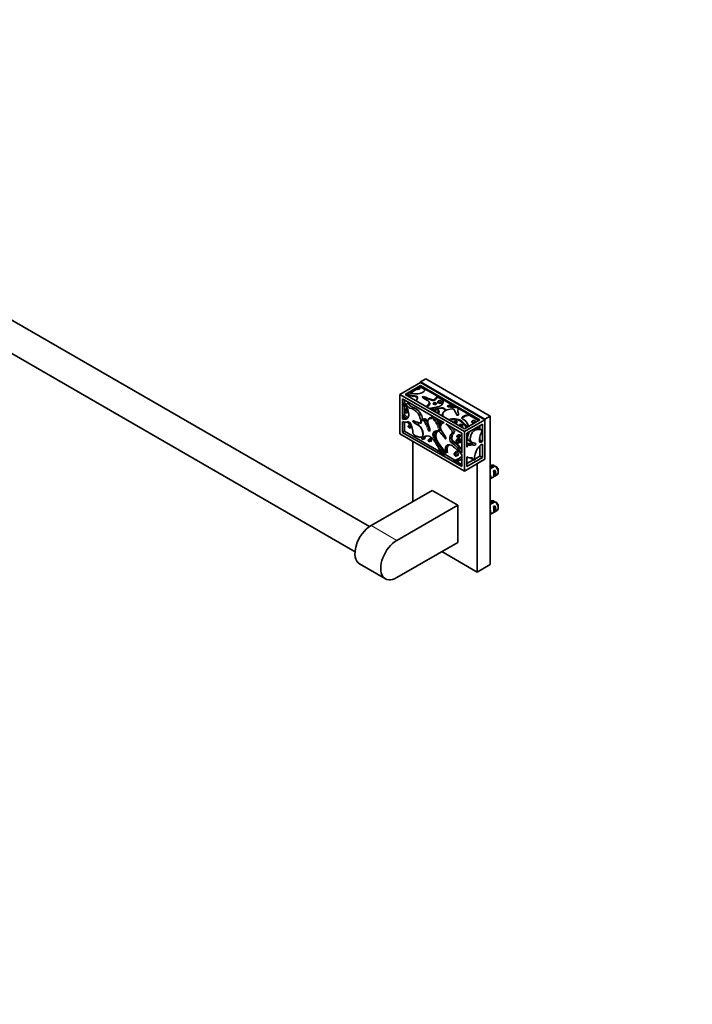
# Model space of a CAD drawing. Units: millimetres. Extents: x 0 to 1478, y 0 to 1758.
# Drawn here: x 369 to 739, y 0 to 541 of the extents above; entities that cross this region are included whole.
import ezdxf
from ezdxf import colors
from ezdxf.entities.mleader import LeaderData, LeaderLine
from ezdxf.math import Vec2, Vec3

# ---------------------------------------------------------------- set-up
doc = ezdxf.new("R2010")
doc.units = ezdxf.units.MM
doc.layers.add('DV5_Défaut', color=7, linetype='Continuous')
doc.layers.add('Défaut', color=7, linetype='Continuous')

# ---------------------------------------------------------------- blocks, each defined once
blk = doc.blocks.new('_DOT')
at = {"color": 0}
blk.add_line((0, 0), (-1, 0), dxfattribs=at)
at = {"color": 0, "const_width": 0.333}
blk.add_lwpolyline([(-0.1665, 0, 1), (0.1665, 0, 1)], format="xyb", close=True, dxfattribs=at)
blk = doc.blocks.new('SE4')
at = {"layer": 'DV5_Défaut', "color": 7, "linetype": 'Continuous', "lineweight": 35}
for p, q in [((561.68, 262.54), (253.3, 440.58)), ((245.3, 426.73), (553.68, 248.69)), ((578.39, 335.11), (589.7, 341.64)), ((592.53, 343.68), (589.7, 342.05)), ((589.7, 342.05), (589.7, 341.64)), ((625.06, 321.63), (589.7, 342.05)), ((589.7, 341.64), (625.06, 321.22)), ((627.89, 323.27), (592.53, 343.68)), ((581.22, 335.11), (589.7, 340)), ((583.62, 336), (582.47, 335.34)), ((584.03, 335.91), (587.34, 337.82)), ((589.38, 339.16), (587.62, 338.15)), ((589.7, 340), (622.23, 321.22)), ((589.7, 339.2), (589.7, 340)), ((589.79, 339.13), (589.7, 339.2)), ((592.19, 337.75), (589.79, 339.13)), ((592.52, 337.89), (598.7, 334.32)), ((578.39, 313.47), (578.39, 335.11)), ((578.39, 335.11), (613.74, 314.69)), ((579.8, 321.55), (579.8, 332.66)), ((579.8, 332.66), (602.62, 319.48)), ((580.58, 330.2), (580.16, 329.96)), ((580.86, 332.04), (580.86, 330.7)), ((613.74, 316.33), (581.22, 335.11)), ((582.43, 330.14), (581.37, 329.52)), ((581.92, 334.7), (582.18, 334.84)), ((601.37, 332.45), (599.04, 333.8)), ((607.16, 329.27), (601.97, 332.27)), ((579.87, 329.18), (579.87, 329.42)), ((580.59, 328.85), (581.01, 329.1)), ((580.86, 329.01), (580.86, 326.14)), ((580.86, 325.97), (580.86, 324.04)), ((581.58, 326.87), (581.16, 326.62)), ((582.07, 325.05), (582.49, 325.3)), ((608.99, 328.05), (607.48, 328.92)), ((610.52, 327.33), (609.54, 327.9)), ((610.14, 326.43), (610.14, 326.27)), ((616.35, 324.13), (610.61, 327.44)), ((580.18, 321.77), (579.8, 321.55)), ((579.8, 314.28), (579.8, 320.22)), ((579.87, 322), (579.87, 323.13)), ((580.45, 321.56), (579.87, 322)), ((580.86, 324.04), (580.16, 323.63)), ((581.43, 321.6), (580.45, 321.56)), ((580.86, 319.95), (580.86, 319.29)), ((581.99, 321.82), (582.48, 322.1)), ((583.21, 319.99), (584.52, 318.4)), ((589.84, 319.34), (589.91, 319.38)), ((590.83, 321.33), (590.12, 320.93)), ((595.29, 322.5), (594.59, 322.09)), ((599.83, 320.22), (599.41, 319.97)), ((599.92, 319.08), (600.35, 319.32)), ((602.23, 319.71), (601.68, 319.39)), ((625.06, 321.22), (613.74, 314.69)), ((622.23, 321.22), (613.74, 316.33)), ((621.52, 320.82), (616.69, 323.6)), ((627.89, 323.27), (625.06, 321.63)), ((625.06, 299.59), (625.06, 321.63)), ((625.06, 299.59), (625.06, 321.22)), ((627.89, 241.62), (627.89, 323.27)), ((580.86, 314.9), (579.8, 314.28)), ((612.33, 295.51), (579.8, 314.28)), ((580.86, 318.03), (580.86, 314.9)), ((600.61, 303.5), (580.86, 314.9)), ((583.65, 318.4), (583.22, 318.16)), ((584, 316.8), (584.43, 317.04)), ((599.32, 315.33), (599.25, 315.29)), ((600.11, 315.23), (600.82, 315.64)), ((603.63, 318.9), (612.33, 313.88)), ((612.33, 313.88), (612.33, 302.87)), ((613.74, 314.69), (613.74, 293.06)), ((615.16, 313.88), (623.64, 318.78)), ((615.16, 313.88), (615.16, 306.16)), ((623.12, 315.66), (621.71, 316.48)), ((622.23, 316.17), (622.23, 317.96)), ((623.64, 309.23), (623.64, 318.78)), ((578.39, 313.47), (613.74, 293.06)), ((585.46, 309.39), (585.46, 276.32)), ((590.46, 311.75), (590.53, 311.79)), ((590.81, 310.38), (591.51, 310.78)), ((594.61, 310.66), (594.19, 310.41)), ((594.82, 309.32), (595.25, 309.56)), ((609.99, 310.55), (609.56, 310.31)), ((610.48, 312.87), (609.78, 312.47)), ((610.62, 308.48), (611.04, 308.73)), ((616.18, 309.82), (617.59, 309)), ((622.23, 310.05), (622.23, 311.78)), ((622.23, 310.05), (623.64, 309.23)), ((603.23, 302.87), (604, 303.32)), ((608.9, 303.24), (608.47, 303)), ((622.23, 301.22), (622.23, 306.88)), ((623.64, 300.4), (623.64, 307.79)), ((601.51, 301.83), (601.21, 302.01)), ((602.1, 301.82), (602.53, 302.06)), ((608.49, 298.95), (603.12, 302.05)), ((608.49, 298.95), (607.5, 298.38)), ((607.95, 298.11), (607.5, 298.38)), ((609.42, 301.36), (609.84, 301.6)), ((612.33, 296.73), (609.47, 298.38)), ((611.86, 299.31), (612.33, 299.59)), ((612.33, 301.93), (612.33, 295.51)), ((613.74, 293.06), (625.06, 299.59)), ((615.16, 300.88), (615.16, 295.51)), ((615.16, 300.84), (615.49, 300.64)), ((615.16, 295.51), (623.64, 300.4)), ((615.16, 297.14), (618.79, 299.24)), ((617.52, 299.97), (618.94, 299.15)), ((619.45, 299.61), (622.23, 301.22)), ((625.06, 299.59), (620.82, 297.14)), ((622.23, 301.22), (623.64, 300.4)), ((620.82, 237.53), (620.82, 297.14)), ((627.89, 295.06), (629.87, 296.21)), ((628.72, 296.18), (627.89, 295.7)), ((630.57, 295.8), (627.89, 294.25)), ((629.83, 293.14), (630.54, 293.55)), ((630.54, 293.55), (630.54, 290.31)), ((632.34, 292.36), (632.34, 293.34)), ((627.89, 288.78), (631.72, 290.99)), ((629.83, 289.9), (630.54, 290.31)), ((596.07, 282.44), (562.48, 263.05)), ((610.21, 274.28), (596.07, 282.44)), ((627.89, 275.47), (629.87, 276.61)), ((628.72, 276.59), (627.89, 276.11)), ((630.57, 276.2), (627.89, 274.65)), ((610.21, 274.28), (576.62, 254.88)), ((610.21, 253.86), (610.21, 274.28)), ((627.89, 269.18), (631.72, 271.39)), ((629.83, 273.55), (630.54, 273.96)), ((629.83, 270.31), (630.54, 270.72)), ((630.54, 273.96), (630.54, 270.72)), ((632.34, 272.77), (632.34, 273.75)), ((576.62, 234.47), (610.21, 253.86)), ((601.37, 248.76), (620.82, 237.53)), ((556.23, 242.02), (570.37, 233.85)), ((627.89, 241.62), (620.82, 237.53))]:
    blk.add_line(p, q, dxfattribs=at)
at = {"layer": 'DV5_Défaut', "color": 7, "linetype": 'Continuous', "lineweight": 18}
blk.add_line((576.62, 254.88), (562.48, 263.05), dxfattribs=at)
at = {"layer": 'DV5_Défaut', "color": 7, "linetype": 'Continuous', "lineweight": 35}
for centre, radius, start, end in [((586.96, 338.44), 0.728, 301.8854, 336.3639), ((587.97, 339.58), 1.47, 256.6022, 343.3978), ((580.23, 330.73), 0.636, 303.6596, 357.1106), ((581.84, 335.37), 0.631, 302.8057, 356.588), ((598.35, 333.73), 0.688, 6.073, 59.7286), ((601.38, 331.4), 1.05, 56.1598, 90.34), ((580.51, 329.42), 0.64, 123.908, 180.2968), ((580.34, 329.3), 0.514, 217.5636, 298.2836), ((606.74, 328.55), 0.834, 26.1345, 59.2644), ((580.5, 323.1), 0.63, 123.3708, 177.1921), ((585.47, 318.66), 4.65, 172.2407, 187.7593), ((563.31, 304.43), 26.32, 42.5489, 48.1581), ((581.04, 323.44), 1.88, 281.8277, 300.2686), ((561.04, 297.67), 30.79, 38.5896, 46.5693), ((592.3, 318.58), 3.72, 163.0175, 185.1185), ((608.37, 331.11), 7.37, 279.2193, 287.0328), ((608.9, 319.37), 1.11, 53.8936, 54.3162), ((617.04, 324.21), 0.695, 186.379, 239.7859), ((595.73, 310.55), 1.11, 173.887, 174.2997), ((609.94, 312.08), 0.409, 111.8149, 139.3212), ((604.54, 304.01), 9.46, 34.5465, 57.2125), ((601.82, 302.41), 0.654, 241.7978, 295.4768), ((602.81, 301.47), 0.653, 61.8377, 115.4863), ((607.4, 306.88), 8.79, 273.5924, 304.1596), ((607.99, 259.1), 43.07, 58.4059, 59.4799), ((608.7, 258.69), 43.07, 58.1606, 59.48), ((607.99, 239.5), 43.07, 58.4059, 59.4799), ((608.7, 239.1), 43.07, 58.1606, 59.48)]:
    blk.add_arc(centre, radius, start, end, dxfattribs=at)
at = {"layer": 'DV5_Défaut', "color": 7, "linetype": 'Continuous', "lineweight": 18}
for centre, radius, start, end in [((570.73, 312.3), 14.18, 41.0065, 49.8253), ((570, 311.51), 15.81, 40.6828, 50.0243), ((604.03, 303.65), 10.17, 35.243, 55.2559), ((556.91, 287.97), 48.3, 16.9511, 19.1661), ((608.35, 307.88), 9.57, 276.7069, 294.6037)]:
    blk.add_arc(centre, radius, start, end, dxfattribs=at)
for centre, major_axis, start_param, end_param in [((580.7, 329.64), (-0.313, 0.542), 3.146765, 5.774), ((580.98, 329.8), (-0.513, 0.888), 4.276952, 5.664898), ((597.46, 330), (-1.03, 0), 5.276581, 6.283185), ((597.46, 330), (-1.03, 0), 0, 4.148197), ((600.14, 330.88), (-1.31, 0), 5.330009, 6.283185), ((600.14, 330.88), (-1.31, 0), 0, 4.094769), ((579.99, 329.23), (-0.113, 0.195), 1.498099, 6.355883), ((580.28, 329.39), (-0.313, 0.542), 3.135275, 5.774), ((580.98, 329.8), (-0.513, 0.888), 2.226759, 3.364373), ((581.61, 325.84), (0.454, -0.786), 0.001116, 3.14394), ((582.32, 326.25), (0.65, -1.13), 2.099809, 3.945223), ((582.04, 326.08), (-0.454, 0.786), 3.144841, 6.283185), ((582.04, 326.08), (-0.454, 0.786), 0, 0.007652), ((582.32, 326.25), (0.65, -1.13), 5.497787, 6.283185), ((582.32, 326.25), (0.65, -1.13), 0, 0.17434), ((598.65, 325.67), (-1.47, 0), 5.349981, 6.054797), ((598.65, 325.67), (-1.47, 0), 1.799185, 4.074797), ((579.98, 319.17), (0.73, -1.27), 0.233443, 1.337353), ((599.67, 319.52), (0.258, -0.447), 0.002325, 3.138217), ((600.37, 319.93), (0.458, -0.793), 0, 4.114015), ((600.09, 319.77), (-0.258, 0.447), 3.136588, 6.283185), ((600.09, 319.77), (-0.258, 0.447), 0, 0.004007), ((600.37, 319.93), (0.458, -0.793), 5.310763, 6.283185), ((608.92, 319.96), (-1.03, 0), 5.278729, 6.283185), ((608.92, 319.96), (-1.03, 0), 0, 4.146048), ((583.61, 317.48), (0.392, -0.679), 0, 3.147278), ((584.32, 317.89), (0.59, -1.02), 3.571696, 3.988867), ((584.04, 317.72), (-0.392, 0.679), 6.015101, 6.283185), ((584.04, 317.72), (-0.392, 0.679), 0, 0.001026), ((583.61, 317.48), (0.392, -0.679), 6.276022, 6.283185), ((584.32, 317.89), (0.59, -1.02), 5.435911, 6.283185), ((584.04, 317.72), (-0.392, 0.679), 3.139954, 4.073966), ((584.32, 317.89), (0.59, -1.02), 0, 0.22143), ((611.87, 318.01), (-1.18, 0), 5.310149, 6.17446), ((611.87, 318.01), (-1.18, 0), 1.679522, 4.114629), ((594.51, 309.86), (0.317, -0.549), 0, 3.145572), ((595.21, 310.27), (0.517, -0.896), 0, 4.052313), ((594.93, 310.11), (-0.317, 0.549), 3.137321, 6.283185), ((594.93, 310.11), (-0.317, 0.549), 0, 0.003507), ((594.51, 309.86), (0.317, -0.549), 6.277786, 6.283185), ((595.21, 310.27), (0.517, -0.896), 5.372465, 6.283185), ((610.09, 309.4), (0.528, -0.914), 0, 3.142517), ((610.8, 309.8), (0.73, -1.26), 0, 3.90097), ((610.51, 309.64), (-0.528, 0.914), 3.144343, 6.283071), ((610.09, 309.4), (0.528, -0.914), 6.282005, 6.283185), ((610.8, 309.8), (0.73, -1.26), 5.523808, 6.283185), ((608.95, 302.18), (0.473, -0.82), 0.002208, 3.14362), ((609.65, 302.59), (0.67, -1.17), 0, 3.932759), ((609.37, 302.42), (-0.473, 0.82), 0, 0.007743), ((609.37, 302.42), (-0.473, 0.82), 3.138414, 6.283185), ((609.65, 302.59), (0.67, -1.17), 5.497787, 6.283185)]:
    blk.add_ellipse(centre, major_axis=major_axis, ratio=0.57735, start_param=start_param, end_param=end_param, dxfattribs=at)
at = {"layer": 'DV5_Défaut', "color": 7, "linetype": 'Continuous', "lineweight": 35}
for centre, major_axis in [((597.46, 330.33), (-0.625, 0)), ((600.14, 331.21), (-0.908, 0)), ((598.65, 326), (-1.07, 0)), ((608.92, 320.28), (-0.634, 0)), ((611.87, 318.34), (-0.784, 0))]:
    blk.add_ellipse(centre, major_axis=major_axis, ratio=0.57735, dxfattribs=at)
at = {"layer": 'DV5_Défaut', "color": 7, "linetype": 'Continuous', "lineweight": 18}
for centre, major_axis in [((581.33, 325.67), (-0.254, 0.44)), ((599.38, 319.36), (-0.058, 0.1)), ((618.9, 320.37), (0.656, 0)), ((583.33, 317.31), (-0.192, 0.332)), ((594.22, 309.7), (-0.117, 0.203)), ((609.81, 309.23), (-0.328, 0.568)), ((608.66, 302.02), (-0.273, 0.474))]:
    blk.add_ellipse(centre, major_axis=major_axis, ratio=0.57735, dxfattribs=at)
at = {"layer": 'DV5_Défaut', "color": 7, "linetype": 'Continuous', "lineweight": 35}
for centre, major_axis, ratio, start_param, end_param in [((618.9, 320.05), (-1.06, 0), 0.57735, 0.000925, 1.835411), ((618.9, 320.05), (-1.06, 0), 0.57735, 2.876978, 3.140413), ((630.22, 293.59), (1.5, -2.6), 0.57735, 2.523643, 3.141593), ((629.45, 293.14), (0.34, -3.26), 0.115702, 0.114236, 1.559705), ((628.95, 292.85), (1.5, -2.6), 0.57735, 0.062664, 1.508132), ((630.22, 293.59), (-1.5, 2.6), 0.57735, 3.141593, 5.330339), ((631.07, 294.08), (-0.9, 1.56), 0.57735, 3.926991, 5.216307), ((626.12, 291.22), (1.5, -2.6), 0.57735, 0.199713, 1.371084), ((630.22, 273.99), (1.5, -2.6), 0.57735, 2.523643, 3.141593), ((630.22, 273.99), (-1.5, 2.6), 0.57735, 3.141593, 5.330339), ((626.12, 271.62), (1.5, -2.6), 0.57735, 0.199713, 1.371084), ((629.45, 273.55), (0.34, -3.26), 0.115702, 0.114236, 1.559705), ((628.95, 273.26), (1.5, -2.6), 0.57735, 0.062664, 1.508132), ((631.07, 274.48), (-0.9, 1.56), 0.57735, 3.926991, 5.216307), ((562.48, 252.84), (6.25, 10.83), 0.57735, 0.785398, 3.141593), ((576.62, 244.68), (6.25, 10.83), 0.57735, 0.785398, 3.926991)]:
    blk.add_ellipse(centre, major_axis=major_axis, ratio=ratio, start_param=start_param, end_param=end_param, dxfattribs=at)
for points, knots in [([(583.62, 336), (583.95, 335.93), (585.48, 335.6), (587.7, 335.28), (590.86, 336.02), (592.1, 337.07), (592.52, 337.89)], [0, 0, 0, 0, 0.094149, 0.429108, 0.589598, 1, 1, 1, 1]), ([(589.38, 339.16), (589.42, 339.14), (589.48, 339.14), (589.59, 339.16), (589.64, 339.18), (589.7, 339.2)], [0, 0, 0, 0, 0.5, 0.5, 1, 1, 1, 1]), ([(582.43, 330.13), (582.5, 330.18), (583.11, 329.96), (584.2, 328.31), (586.68, 328.05), (590.06, 325.18), (590.68, 322.22), (590.83, 321.33)], [0, 0, 0, 0, 0.052981, 0.129604, 0.395163, 0.807511, 1, 1, 1, 1]), ([(587.15, 331.69), (587.54, 332.08), (587.99, 332.87), (588.24, 334.44), (584.71, 334.53), (583.14, 335.07), (582.47, 335.34)], [0, 0, 0, 0, 0.2287548, 0.4212903, 0.7532047, 1, 1, 1, 1]), ([(599.04, 333.8), (598.76, 333.15), (597.86, 332.39), (596.81, 331.49), (595.12, 332.29), (593.21, 332.75), (591.71, 333.68), (590.99, 333.48), (590.96, 333.34), (590.97, 333.3)], [0, 0, 0, 0, 0.297786, 0.345893, 0.4938, 0.788275, 0.909135, 0.975629, 1, 1, 1, 1]), ([(594.71, 330.16), (594.71, 330.27), (594.7, 330.47), (594.58, 330.79), (594.38, 331.12), (594.08, 331.42), (593.7, 331.7), (593.19, 332), (592.58, 332.32), (591.97, 332.65), (591.49, 332.91), (591.18, 333.12), (591.04, 333.25), (590.99, 333.33), (590.97, 333.35), (590.97, 333.36), (590.97, 333.36), (590.97, 333.36), (590.97, 333.36), (590.97, 333.36), (590.97, 333.36)], [0, 0, 0, 0, 0.0593379, 0.133267, 0.2109022, 0.293909, 0.3793935, 0.474976, 0.6169806, 0.7491335, 0.850071, 0.9162996, 0.9738517, 0.9904668, 0.9995347, 0.9999386, 0.999993, 0.9999981, 0.9999996, 1, 1, 1, 1]), ([(596.83, 330.33), (596.83, 330.32), (596.83, 330.32), (596.83, 330.32), (596.83, 330.32)], [0, 0, 0, 0, 0.993446, 1, 1, 1, 1]), ([(598.09, 330.32), (598.09, 330.32), (598.09, 330.32), (598.09, 330.32), (598.09, 330.33)], [0, 0, 0, 0, 0.269839, 1, 1, 1, 1]), ([(601.17, 329.31), (601.34, 329.47), (602.17, 330.47), (602, 331.63), (601.37, 332.45)], [0, 0, 0, 0, 0.171437, 1, 1, 1, 1]), ([(579.8, 321.55), (580.04, 321.53), (581.09, 321.48), (582.47, 321.64), (583.64, 324.18), (582.7, 327.42), (581.17, 329.66), (582.03, 329.38), (583.14, 327.7), (585.61, 327.44), (589.23, 324.37), (589.76, 320.8), (590.02, 319.08), (588.48, 319.79), (587.14, 319.92), (585.58, 320.89), (585.31, 320.18), (587.12, 318.79), (590.17, 317.97), (591.45, 312.84), (590.35, 311.45), (588.81, 311.67), (587.24, 312.26), (585.36, 313.11), (585.55, 315.6), (584.87, 317.77), (583.47, 320.54), (581.62, 319.66), (580.37, 320.02), (579.8, 320.22)], [0, 0, 0, 0, 0.015034, 0.068521, 0.094149, 0.195732, 0.204711, 0.216821, 0.232419, 0.286479, 0.370421, 0.422005, 0.429819, 0.453843, 0.501674, 0.521305, 0.532106, 0.550109, 0.616457, 0.692633, 0.717252, 0.754778, 0.778939, 0.819036, 0.8446, 0.891418, 0.918525, 0.965254, 1, 1, 1, 1]), ([(579.87, 329.18), (579.87, 329.13), (579.88, 329.09), (579.9, 329.02), (579.91, 329), (579.93, 328.98)], [0, 0, 0, 0, 0.5622741, 0.5622741, 1, 1, 1, 1]), ([(581.16, 326.62), (581.1, 326.58), (580.99, 326.5), (580.88, 326.31), (580.84, 326.08), (580.87, 325.82), (580.96, 325.55), (581.14, 325.29), (581.35, 325.1), (581.6, 324.98), (581.83, 324.97), (582, 325), (582.06, 325.05), (582.06, 325.05)], [0, 0, 0, 0, 0.08051, 0.169099, 0.260165, 0.360296, 0.470726, 0.584424, 0.703298, 0.807133, 0.901912, 0.993574, 1, 1, 1, 1]), ([(581.02, 329.1), (581.02, 329.1), (581.02, 329.1), (581.03, 329.1), (581.03, 329.1)], [0, 0, 0, 0, 0.503853, 1, 1, 1, 1]), ([(601.18, 329.33), (601.1, 329.26), (600.93, 329.1), (600.54, 328.84), (600.03, 328.59), (599.45, 328.37), (598.77, 328.15), (597.96, 327.96), (597.02, 327.78), (595.87, 327.6), (594.99, 327.48), (594.52, 327.43), (594.51, 327.43)], [0, 0, 0, 0, 0.0575355, 0.1457707, 0.2316518, 0.3194793, 0.4212309, 0.5327149, 0.6589248, 0.8072257, 0.9945985, 1, 1, 1, 1]), ([(603.66, 326.28), (603.52, 326.52), (603.08, 327.11), (601.79, 328.26), (598.65, 326.96), (596.63, 326.91), (595.51, 326.87), (595.48, 326.87)], [0, 0, 0, 0, 0.1317212, 0.3279106, 0.6661237, 0.9926841, 1, 1, 1, 1]), ([(602.06, 323.07), (601.59, 324.22), (602.06, 326.35), (605.93, 327.03), (607.8, 327.36), (608.26, 326.13), (609.18, 325.15), (609.36, 324.18), (609.48, 324.02)], [0, 0, 0, 0, 0.364362, 0.5907, 0.624987, 0.730401, 0.940275, 1, 1, 1, 1]), ([(607.48, 328.92), (607.12, 328.9), (606.26, 328.88), (604.99, 328.99), (604.66, 328.61), (604.72, 328.51), (604.73, 328.49)], [0, 0, 0, 0, 0.323692, 0.740909, 0.970451, 1, 1, 1, 1]), ([(609.2, 328.03), (608.99, 328.05), (608.58, 328.1), (607.73, 328.15), (606.78, 328.18), (605.92, 328.25), (605.34, 328.31), (605.04, 328.37), (604.86, 328.43), (604.77, 328.47), (604.73, 328.49), (604.73, 328.5), (604.73, 328.5)], [0, 0, 0, 0, 0.1254353, 0.2896843, 0.5272293, 0.7363883, 0.8400796, 0.8999525, 0.9442215, 0.9692349, 0.9868599, 1, 1, 1, 1]), ([(609.2, 328.03), (609.23, 328.03), (609.26, 328.02), (609.37, 327.99), (609.45, 327.95), (609.54, 327.9)], [0, 0, 0, 0, 0.245834, 0.245834, 1, 1, 1, 1]), ([(609.48, 324.02), (609.53, 323.95), (609.72, 323.77), (610.5, 323.66), (610.64, 325.16), (609.73, 326.52), (610.53, 327.37), (610.61, 327.44)], [0, 0, 0, 0, 0.055726, 0.155713, 0.322383, 0.936601, 1, 1, 1, 1]), ([(610.14, 326.27), (610.14, 325.65), (610.5, 324.91), (610.53, 324.15), (610.53, 324.1)], [0, 0, 0, 0, 0.942178, 1, 1, 1, 1]), ([(589.9, 320.36), (589.9, 320.41), (589.89, 320.46), (589.9, 320.57), (589.92, 320.62), (589.97, 320.78), (590.04, 320.88), (590.12, 320.93)], [0, 0, 0, 0, 0.25, 0.25, 0.5, 0.5, 1, 1, 1, 1]), ([(589.91, 319.38), (589.96, 319.4), (590.03, 319.52), (589.97, 319.91), (589.93, 320.22), (589.9, 320.36)], [0, 0, 0, 0, 0.2637777, 0.6708745, 1, 1, 1, 1]), ([(590.83, 321.33), (591.22, 321.5), (591.79, 321.61), (592.62, 321.79), (593.11, 320.48), (593.59, 319.52), (593.8, 319.08)], [0, 0, 0, 0, 0.3544385, 0.4508391, 0.7472249, 1, 1, 1, 1]), ([(594.58, 322.08), (594.5, 322.04), (594.34, 321.95), (594.08, 321.71), (593.84, 321.37), (593.67, 321), (593.59, 320.58), (593.59, 320.15), (593.66, 319.67), (593.79, 319.1), (594, 318.42), (594.26, 317.64), (594.51, 316.89), (594.69, 316.27), (594.79, 315.85), (594.83, 315.59), (594.83, 315.45), (594.82, 315.4), (594.81, 315.39), (594.81, 315.39)], [0, 0, 0, 0, 0.040437, 0.109755, 0.175352, 0.245394, 0.301384, 0.357626, 0.420206, 0.490786, 0.573029, 0.681685, 0.787331, 0.861164, 0.921475, 0.949589, 0.966728, 0.982248, 1, 1, 1, 1]), ([(595.3, 322.5), (595.81, 322.8), (596.9, 322.88), (598.31, 321.82), (599.04, 320.61), (599.39, 319.94)], [0, 0, 0, 0, 0.4221757, 0.6810585, 1, 1, 1, 1]), ([(612.33, 301.93), (611.13, 303.37), (608.99, 305.54), (606.25, 307.55), (603.59, 307.42), (602.86, 305.06), (603.32, 302.63), (602.53, 303.54), (602.22, 305.33), (599.66, 307.68), (597.38, 312.38), (598.73, 314.52), (599.37, 315.57), (600.67, 313.85), (602.07, 312.57), (603.25, 310.71), (603.93, 310.8), (602.7, 313.09), (599.82, 316.22), (601.12, 319.6), (602.38, 319.55), (602.62, 319.48)], [0, 0, 0, 0, 0.106341, 0.17525, 0.208267, 0.339139, 0.350708, 0.36631, 0.386405, 0.456053, 0.564198, 0.630654, 0.640721, 0.671673, 0.733295, 0.758586, 0.772501, 0.795696, 0.881173, 0.979313, 1, 1, 1, 1]), ([(599.41, 319.97), (599.41, 319.97), (599.35, 319.95), (599.27, 319.86), (599.2, 319.73), (599.18, 319.59), (599.19, 319.44), (599.26, 319.27), (599.38, 319.13), (599.54, 319.04), (599.7, 319.01), (599.84, 319.03), (599.9, 319.07), (599.92, 319.08)], [0, 0, 0, 0, 0.008412, 0.115063, 0.208649, 0.298247, 0.393096, 0.503563, 0.637244, 0.746786, 0.849773, 0.952831, 1, 1, 1, 1]), ([(599.86, 320.24), (599.86, 320.24), (599.86, 320.24), (599.84, 320.23), (599.83, 320.22)], [0, 0, 0, 0, 0.160664, 1, 1, 1, 1]), ([(600.35, 319.32), (600.37, 319.33), (600.38, 319.33), (600.38, 319.33), (600.38, 319.33)], [0, 0, 0, 0, 0.9166012, 1, 1, 1, 1]), ([(615.22, 317.17), (614.68, 318.11), (613.39, 319.68), (611.16, 321.37), (608.12, 321.89), (606.26, 321.64), (605.16, 321.29)], [0, 0, 0, 0, 0.352308, 0.610068, 0.73357, 1, 1, 1, 1]), ([(616.35, 324.13), (615.24, 323.99), (613.77, 323.49), (611.65, 322.22), (614.55, 320.75), (615.25, 319.27), (615.86, 318.16), (616.06, 317.7), (616.08, 317.67)], [0, 0, 0, 0, 0.226403, 0.364919, 0.60371, 0.834273, 0.986957, 1, 1, 1, 1]), ([(618.23, 320.66), (618.18, 320.63), (618.06, 320.55), (617.92, 320.37), (617.84, 320.18), (617.85, 320.08), (617.85, 320.05)], [0, 0, 0, 0, 0.234836, 0.566562, 0.882002, 1, 1, 1, 1]), ([(619.94, 320.05), (619.95, 320.06), (619.96, 320.16), (619.89, 320.34), (619.75, 320.53), (619.54, 320.68), (619.28, 320.79), (618.96, 320.84), (618.63, 320.82), (618.38, 320.74), (618.26, 320.68), (618.23, 320.66)], [0, 0, 0, 0, 0.02358, 0.145244, 0.260781, 0.38218, 0.516442, 0.659051, 0.803348, 0.951884, 1, 1, 1, 1]), ([(583.22, 318.16), (583.16, 318.11), (583.06, 318.03), (582.96, 317.84), (582.93, 317.64), (582.96, 317.42), (583.04, 317.21), (583.18, 317.01), (583.33, 316.87), (583.48, 316.78), (583.64, 316.73), (583.83, 316.72), (583.94, 316.77), (584, 316.8)], [0, 0, 0, 0, 0.104426, 0.185684, 0.287197, 0.377793, 0.47855, 0.579715, 0.683399, 0.744691, 0.817463, 0.90268, 1, 1, 1, 1]), ([(590.53, 311.79), (590.77, 311.93), (591.5, 312.98), (590.56, 316.71), (589, 317.98), (588.6, 318.24)], [0, 0, 0, 0, 0.177203, 0.803453, 1, 1, 1, 1]), ([(597.94, 314.75), (597.95, 314.76), (598.08, 314.86), (598.35, 314.95), (598.68, 315.01), (598.91, 315.01), (599.02, 315)], [0, 0, 0, 0, 0.049186, 0.460281, 0.755466, 1, 1, 1, 1]), ([(599.53, 315.31), (599.46, 315.35), (599.39, 315.37), (599.32, 315.33), (599.32, 315.33)], [0, 0, 0, 0, 0.888243, 1, 1, 1, 1]), ([(600.11, 315.23), (600.03, 315.19), (599.93, 315.18), (599.77, 315.21), (599.71, 315.23), (599.62, 315.27), (599.57, 315.29), (599.53, 315.31)], [0, 0, 0, 0, 0.5, 0.5, 0.75, 0.75, 1, 1, 1, 1]), ([(599.83, 319.04), (599.99, 318.68), (600.27, 318.01), (600.58, 317.23), (600.69, 316.9)], [0, 0, 0, 0, 0.543035, 1, 1, 1, 1]), ([(603.63, 318.9), (604.05, 318.57), (604.89, 317.73), (606.12, 316.24), (607.7, 314.15), (606.15, 313.15), (605.72, 311.53), (605.75, 308.97), (608.48, 307.6), (610.11, 305.58), (611.53, 303.91), (612.15, 303.1), (612.33, 302.87)], [0, 0, 0, 0, 0.076833, 0.151835, 0.276311, 0.355668, 0.501009, 0.585157, 0.73022, 0.870286, 0.96304, 1, 1, 1, 1]), ([(615.16, 306.16), (615.21, 306.31), (615.32, 306.62), (615.62, 307.44), (616.92, 307.22), (618.31, 307.55), (619.5, 307.06), (620.17, 307.93), (618.94, 308.79), (616.06, 308.6), (617.44, 313.75), (619.4, 315.66), (620.95, 315.97), (622.36, 315.9), (623.94, 315.63), (622.39, 312.85), (621.96, 310.72), (621.99, 308.53), (623.05, 308.96), (623.64, 309.23)], [0, 0, 0, 0, 0.011666, 0.026302, 0.071301, 0.160891, 0.197661, 0.217891, 0.251613, 0.375885, 0.518566, 0.564679, 0.634968, 0.680221, 0.755326, 0.803207, 0.890901, 0.941673, 1, 1, 1, 1]), ([(616.45, 314.63), (615.68, 313.25), (615.12, 310.75), (615.94, 309.96), (616.18, 309.82)], [0, 0, 0, 0, 0.767506, 1, 1, 1, 1]), ([(621.71, 316.48), (621.46, 316.62), (620.86, 316.7), (620.33, 316.74), (620.12, 316.74)], [0, 0, 0, 0, 0.603804, 1, 1, 1, 1]), ([(601.21, 302.01), (600.37, 304.29), (598.65, 307.72), (596.05, 311.36), (593.04, 313.08), (591.25, 312.04), (590.79, 310.15), (590.35, 311.11), (590.37, 311.54), (590.39, 311.73)], [0, 0, 0, 0, 0.336662, 0.504061, 0.584268, 0.902192, 0.930294, 0.968196, 1, 1, 1, 1]), ([(591.51, 310.79), (591.52, 310.79), (591.53, 310.8), (591.54, 310.81), (591.55, 310.82), (591.55, 310.82)], [0, 0, 0, 0, 0.698586, 0.698586, 1, 1, 1, 1]), ([(591.54, 310.83), (591.56, 310.84), (591.6, 310.86), (591.64, 310.86), (591.65, 310.86), (591.65, 310.86)], [0, 0, 0, 0, 0.384595, 0.838837, 1, 1, 1, 1]), ([(594.19, 310.41), (594.13, 310.37), (594.05, 310.31), (593.96, 310.14), (593.93, 309.97), (593.96, 309.8), (594.02, 309.63), (594.12, 309.47), (594.25, 309.36), (594.37, 309.29), (594.51, 309.25), (594.67, 309.25), (594.76, 309.29), (594.82, 309.32)], [0, 0, 0, 0, 0.107032, 0.190727, 0.294474, 0.382268, 0.479709, 0.576783, 0.677481, 0.738884, 0.812707, 0.899905, 1, 1, 1, 1]), ([(609.57, 310.3), (609.51, 310.27), (609.4, 310.2), (609.28, 310.01), (609.22, 309.77), (609.23, 309.5), (609.31, 309.2), (609.46, 308.91), (609.68, 308.65), (609.93, 308.48), (610.19, 308.39), (610.43, 308.39), (610.55, 308.45), (610.61, 308.49)], [0, 0, 0, 0, 0.061821, 0.147528, 0.232973, 0.326116, 0.428153, 0.532801, 0.639361, 0.750523, 0.844432, 0.931586, 1, 1, 1, 1]), ([(609.59, 312.31), (609.58, 312.29), (609.55, 312.25), (609.53, 312.18), (609.53, 312.13), (609.53, 312.09), (609.55, 312.06), (609.57, 312.03), (609.62, 312), (609.65, 311.99), (609.67, 311.97)], [0, 0, 0, 0, 0.169926, 0.334107, 0.490162, 0.560316, 0.623551, 0.73498, 0.834639, 1, 1, 1, 1]), ([(609.59, 312.31), (609.59, 312.31), (609.59, 312.32), (609.61, 312.34), (609.63, 312.36), (609.67, 312.38)], [0, 0, 0, 0, 0.139567, 0.139567, 1, 1, 1, 1]), ([(610.48, 312.87), (610.54, 312.91), (610.85, 313.02), (611.53, 312.62), (611.99, 312.66), (612.22, 312.75)], [0, 0, 0, 0, 0.102592, 0.502382, 1, 1, 1, 1]), ([(612.33, 312.87), (612.29, 312.84), (612.12, 312.71), (611.92, 312.56), (611.79, 312.49), (611.76, 312.48)], [0, 0, 0, 0, 0.197181, 0.835408, 1, 1, 1, 1]), ([(618.56, 308.67), (618.56, 308.64), (618.53, 308.46), (618.08, 307.87), (616.92, 308.36), (615.9, 308.13), (615.15, 308.15)], [0, 0, 0, 0, 0.025643, 0.161858, 0.409443, 1, 1, 1, 1]), ([(604.01, 303.32), (604.01, 303.33), (604.05, 303.36), (604.12, 303.36), (604.14, 303.35), (604.14, 303.35), (604.14, 303.35)], [0, 0, 0, 0, 0.109452, 0.640921, 0.953495, 1, 1, 1, 1]), ([(623.64, 307.79), (623.11, 307.55), (622.17, 306.97), (619.83, 304.16), (619.1, 300.95), (619.57, 299.06), (618.78, 299.06), (618.46, 300.49), (616.74, 300.08), (615.53, 300.57), (615.16, 300.88)], [0, 0, 0, 0, 0.112722, 0.202968, 0.560684, 0.592304, 0.634949, 0.689877, 0.880246, 1, 1, 1, 1]), ([(607.5, 298.38), (607.77, 298.47), (608.51, 298.78), (610.31, 299.34), (611.59, 300.34), (612.34, 301.26)], [0, 0, 0, 0, 0.144814, 0.40376, 1, 1, 1, 1]), ([(608.48, 302.99), (608.41, 302.95), (608.3, 302.88), (608.19, 302.68), (608.15, 302.45), (608.17, 302.19), (608.27, 301.91), (608.43, 301.64), (608.65, 301.43), (608.89, 301.3), (609.13, 301.27), (609.32, 301.3), (609.4, 301.35), (609.41, 301.37)], [0, 0, 0, 0, 0.076382, 0.165076, 0.254587, 0.353008, 0.461182, 0.572188, 0.687296, 0.791344, 0.885353, 0.976174, 1, 1, 1, 1]), ([(608.49, 298.95), (608.76, 299.04), (609.5, 299.35), (610.27, 299.59), (610.76, 299.81), (610.8, 299.83)], [0, 0, 0, 0, 0.336744, 0.938882, 1, 1, 1, 1])]:
    blk.add_open_spline(points, degree=3, knots=knots, dxfattribs=at)
at = {"layer": 'DV5_Défaut', "color": 7, "linetype": 'Continuous', "lineweight": 18}
for points, knots in [([(589.79, 339.13), (589.72, 338.95), (589.63, 338.77), (589.47, 338.51), (589.41, 338.42), (589.27, 338.25), (589.19, 338.17), (588.99, 338.02), (588.88, 337.95), (588.62, 337.84), (588.47, 337.8), (588.15, 337.75), (587.98, 337.75), (587.66, 337.78), (587.5, 337.8), (587.34, 337.82)], [0, 0, 0, 0, 0.25, 0.25, 0.375, 0.375, 0.5, 0.5, 0.625, 0.625, 0.75, 0.75, 0.875, 0.875, 1, 1, 1, 1]), ([(590.98, 336.37), (591, 336.38), (591.02, 336.4), (591.59, 336.8), (591.98, 337.27), (592.19, 337.75)], [0, 0, 0, 0, 0.039664, 0.039664, 1, 1, 1, 1]), ([(587.04, 331.75), (587.25, 332.01), (587.39, 332.28), (587.59, 332.79), (587.67, 333.04), (587.62, 333.4), (587.57, 333.53), (587.28, 333.71), (587.08, 333.77), (586.08, 333.99), (585.22, 334.03), (583.6, 334.32), (582.88, 334.57), (582.18, 334.84)], [0, 0, 0, 0, 0.162252, 0.162252, 0.301877, 0.301877, 0.371689, 0.371689, 0.441502, 0.441502, 0.720751, 0.720751, 1, 1, 1, 1]), ([(592.57, 328.55), (592.79, 328.65), (592.98, 328.76), (593.47, 329.09), (593.73, 329.33), (594.12, 329.84), (594.26, 330.11), (594.35, 330.66), (594.28, 330.95), (593.86, 331.44), (593.53, 331.66), (592.85, 332.05), (592.49, 332.24), (591.79, 332.62), (591.44, 332.81), (590.97, 333.13), (590.82, 333.24), (590.6, 333.49), (590.53, 333.63), (590.65, 333.9), (590.84, 334.01), (591.28, 334.12), (591.54, 334.13), (592.24, 334.02), (592.58, 333.8), (593.67, 333.26), (594.53, 333.01), (595.54, 332.65), (595.74, 332.57), (596.14, 332.42), (596.33, 332.33), (596.59, 332.26), (596.65, 332.24), (596.76, 332.23), (596.82, 332.25), (596.93, 332.33), (597, 332.39), (597.2, 332.57), (597.34, 332.68), (598.01, 333.27), (598.53, 333.76), (598.7, 334.32)], [0, 0, 0, 0, 0.036713, 0.036713, 0.100932, 0.100932, 0.165151, 0.165151, 0.22937, 0.22937, 0.293589, 0.293589, 0.357809, 0.357809, 0.422028, 0.422028, 0.454137, 0.454137, 0.486247, 0.486247, 0.518356, 0.518356, 0.550466, 0.550466, 0.614685, 0.614685, 0.743123, 0.743123, 0.775233, 0.775233, 0.807343, 0.807343, 0.81537, 0.81537, 0.823397, 0.823397, 0.839452, 0.839452, 0.871562, 0.871562, 1, 1, 1, 1]), ([(601.97, 332.27), (602.32, 331.62), (602.39, 330.93), (601.96, 329.94), (601.74, 329.62), (601.11, 329.04), (600.7, 328.79), (599.3, 328.17), (598.18, 327.93), (596.26, 327.58), (595.44, 327.46), (594.6, 327.36)], [0, 0, 0, 0, 0.26834, 0.26834, 0.402509, 0.402509, 0.536679, 0.536679, 0.805019, 0.805019, 1, 1, 1, 1]), ([(603.25, 326.19), (603.1, 326.42), (602.93, 326.64), (602.62, 326.95), (602.52, 327.06), (602.26, 327.25), (602.11, 327.34), (601.74, 327.46), (601.52, 327.46), (601.1, 327.42), (600.9, 327.38), (600.31, 327.25), (599.94, 327.13), (599.18, 326.92), (598.79, 326.82), (598, 326.67), (597.6, 326.62), (596.82, 326.56), (596.45, 326.54), (596.08, 326.52)], [0, 0, 0, 0, 0.1446445, 0.1446445, 0.2169668, 0.2169668, 0.289289, 0.289289, 0.3616113, 0.3616113, 0.4339335, 0.4339335, 0.5785781, 0.5785781, 0.7232226, 0.7232226, 0.8678671, 0.8678671, 1, 1, 1, 1]), ([(601.48, 323.4), (601.48, 323.4), (601.48, 323.4), (601.45, 323.58), (601.45, 323.75), (601.47, 324.09), (601.5, 324.26), (601.65, 324.76), (601.84, 325.1), (602.26, 325.55), (602.42, 325.69), (602.71, 325.9), (602.82, 325.96), (602.93, 326.03)], [0, 0, 0, 0, 0.003081, 0.003081, 0.183521, 0.183521, 0.36396, 0.36396, 0.72484, 0.72484, 0.905279, 0.905279, 1, 1, 1, 1]), ([(609.54, 327.9), (608.83, 328.04), (608.07, 328.05), (606.96, 328.1), (606.59, 328.12), (605.85, 328.18), (605.48, 328.21), (604.94, 328.31), (604.77, 328.35), (604.48, 328.49), (604.37, 328.59), (604.33, 328.92), (604.59, 329.13), (605.27, 329.31), (605.66, 329.29), (606.41, 329.26), (606.79, 329.26), (607.16, 329.27)], [0, 0, 0, 0, 0.25, 0.25, 0.375, 0.375, 0.5, 0.5, 0.5625, 0.5625, 0.625, 0.625, 0.75, 0.75, 0.875, 0.875, 1, 1, 1, 1]), ([(588.62, 319.06), (588.6, 319.07), (588.58, 319.08), (588.32, 319.22), (588.07, 319.35), (587.58, 319.62), (587.33, 319.76), (586.96, 320), (586.84, 320.08), (586.65, 320.22), (586.59, 320.26), (586.51, 320.34), (586.49, 320.36), (586.47, 320.38)], [0, 0, 0, 0, 0.024266, 0.024266, 0.367775, 0.367775, 0.711285, 0.711285, 0.883039, 0.883039, 0.968917, 0.968917, 1, 1, 1, 1]), ([(599.53, 315.31), (599.61, 315.37), (599.62, 315.49), (599.6, 315.75), (599.57, 315.9), (599.46, 316.31), (599.36, 316.59), (599.04, 317.42), (598.81, 317.98), (598.3, 319.08), (598.02, 319.63), (597.37, 320.66), (596.98, 321.17), (596.12, 321.76), (595.68, 321.84), (594.93, 321.8), (594.59, 321.67), (594.03, 321.24), (593.8, 320.92), (593.66, 320.02), (593.78, 319.45), (594.1, 318.35), (594.3, 317.79), (594.66, 316.68), (594.84, 316.12), (594.96, 315.32), (594.96, 315.04), (594.69, 314.8), (594.45, 314.87), (594.03, 315.2), (593.84, 315.47), (593.58, 316.02), (593.49, 316.3), (593, 317.71), (592.38, 318.8), (591.84, 320.05), (591.78, 320.19), (591.65, 320.47), (591.59, 320.62), (591.45, 320.79), (591.39, 320.77), (591.3, 320.75), (591.26, 320.74), (591.12, 320.71), (591.03, 320.69), (590.58, 320.6), (590.23, 320.51), (589.9, 320.36)], [0, 0, 0, 0, 0.015625, 0.015625, 0.03125, 0.03125, 0.0625, 0.0625, 0.125, 0.125, 0.1875, 0.1875, 0.25, 0.25, 0.3125, 0.3125, 0.375, 0.375, 0.4375, 0.4375, 0.5, 0.5, 0.5625, 0.5625, 0.625, 0.625, 0.65625, 0.65625, 0.6875, 0.6875, 0.71875, 0.71875, 0.75, 0.75, 0.875, 0.875, 0.890625, 0.890625, 0.90625, 0.90625, 0.914063, 0.914063, 0.921875, 0.921875, 0.9375, 0.9375, 1, 1, 1, 1]), ([(590.12, 320.93), (590.46, 321.07), (590.83, 321.15), (591.29, 321.25), (591.38, 321.27), (591.57, 321.3), (591.67, 321.31), (591.9, 321.15), (591.99, 321.01), (592.15, 320.73), (592.21, 320.59), (592.4, 320.16), (592.52, 319.87), (592.79, 319.3), (592.93, 319.02), (593.34, 318.17), (593.61, 317.6), (593.93, 316.74), (594.02, 316.45), (594.19, 316.02), (594.26, 315.87), (594.43, 315.61), (594.54, 315.5), (594.73, 315.39), (594.82, 315.38), (594.87, 315.4)], [0, 0, 0, 0, 0.193287, 0.193287, 0.241609, 0.241609, 0.289931, 0.289931, 0.338253, 0.338253, 0.386574, 0.386574, 0.483218, 0.483218, 0.579862, 0.579862, 0.773149, 0.773149, 0.869792, 0.869792, 0.918114, 0.918114, 0.966436, 0.966436, 1, 1, 1, 1]), ([(594.59, 322.09), (594.64, 322.13), (594.7, 322.16), (595.09, 322.33), (595.47, 322.39), (596.3, 322.27), (596.76, 322.06), (597.62, 321.28), (597.98, 320.75), (598.62, 319.67), (598.9, 319.11), (599.41, 317.98), (599.65, 317.41), (599.97, 316.55), (600.07, 316.26), (600.19, 315.7), (600.22, 315.4), (600.11, 315.23)], [0, 0, 0, 0, 0.028908, 0.028908, 0.190757, 0.190757, 0.352605, 0.352605, 0.514454, 0.514454, 0.676303, 0.676303, 0.838151, 0.838151, 0.919076, 0.919076, 1, 1, 1, 1]), ([(614.76, 316.91), (614.48, 317.38), (614.14, 317.85), (613.47, 318.63), (613.16, 318.95), (612.5, 319.58), (612.15, 319.88), (611.34, 320.44), (610.87, 320.69), (609.77, 321.05), (609.15, 321.15), (607.59, 321.22), (606.67, 321.11), (605.83, 320.9)], [0, 0, 0, 0, 0.204369, 0.204369, 0.350375, 0.350375, 0.496381, 0.496381, 0.642387, 0.642387, 0.788393, 0.788393, 1, 1, 1, 1]), ([(616.69, 323.6), (616.1, 323.55), (615.53, 323.43), (614.49, 323.11), (614, 322.9), (613.34, 322.55), (613.12, 322.43), (612.89, 322.21), (612.82, 322.13), (612.81, 321.95), (612.85, 321.86), (613.02, 321.62), (613.2, 321.48), (613.56, 321.2), (613.75, 321.07), (614.33, 320.67), (614.68, 320.39), (615.22, 319.78), (615.41, 319.46), (615.83, 318.68), (616.07, 318.24), (616.28, 317.79)], [0, 0, 0, 0, 0.1360094, 0.1360094, 0.2720187, 0.2720187, 0.3400234, 0.3400234, 0.3740258, 0.3740258, 0.4080281, 0.4080281, 0.4760328, 0.4760328, 0.5440375, 0.5440375, 0.6800468, 0.6800468, 0.8160562, 0.8160562, 1, 1, 1, 1]), ([(601.51, 301.83), (601.29, 302.56), (601.05, 303.28), (600.51, 304.73), (600.2, 305.45), (599.58, 306.9), (599.28, 307.63), (598.76, 308.7), (598.58, 309.05), (598.15, 309.74), (597.91, 310.07), (597.43, 310.72), (597.19, 311.04), (596.73, 311.71), (596.52, 312.07), (596.23, 312.82), (596.21, 313.19), (596.35, 313.77), (596.48, 313.99), (596.94, 314.58), (597.3, 314.91), (597.96, 315.18), (598.19, 315.23), (598.7, 315.26), (598.97, 315.23), (599.23, 315.24)], [0, 0, 0, 0, 0.125, 0.125, 0.25, 0.25, 0.375, 0.375, 0.4375, 0.4375, 0.5, 0.5, 0.5625, 0.5625, 0.625, 0.625, 0.6875, 0.6875, 0.75, 0.75, 0.875, 0.875, 0.9375, 0.9375, 1, 1, 1, 1]), ([(597.93, 314.76), (597.74, 314.64), (597.56, 314.5), (597.25, 314.16), (597.1, 313.99), (596.86, 313.55), (596.76, 313.28), (596.88, 312.58), (597.08, 312.22), (597.7, 311.25), (598.2, 310.66), (598.74, 309.85), (598.84, 309.69), (598.94, 309.51)], [0, 0, 0, 0, 0.152671, 0.152671, 0.306172, 0.306172, 0.459672, 0.459672, 0.613173, 0.613173, 0.920174, 0.920174, 1, 1, 1, 1]), ([(598.23, 311.39), (598.09, 311.59), (597.95, 311.79), (597.6, 312.3), (597.39, 312.65), (597.18, 313.38), (597.24, 313.69), (597.47, 314.16), (597.62, 314.35), (597.92, 314.68), (598.07, 314.82), (598.24, 314.93)], [0, 0, 0, 0, 0.141696, 0.141696, 0.36401, 0.36401, 0.586325, 0.586325, 0.808639, 0.808639, 1, 1, 1, 1]), ([(598.89, 314.85), (598.72, 314.75), (598.56, 314.63), (598.28, 314.36), (598.16, 314.22), (597.94, 313.91), (597.84, 313.74), (597.78, 313.39), (597.79, 313.25), (597.88, 312.97), (597.95, 312.83), (598.05, 312.65), (598.08, 312.6), (598.11, 312.55)], [0, 0, 0, 0, 0.261595, 0.261595, 0.49289, 0.49289, 0.724184, 0.724184, 0.839832, 0.839832, 0.955479, 0.955479, 1, 1, 1, 1]), ([(612.33, 304.31), (612, 304.72), (611.66, 305.12), (610.72, 306.25), (610.12, 306.99), (608.79, 308.18), (608.09, 308.54), (607.25, 309.26), (607.09, 309.42), (606.8, 309.81), (606.69, 310.03), (606.5, 310.7), (606.52, 311.1), (606.6, 312.24), (606.76, 312.93), (607.25, 313.68), (607.46, 313.87), (607.76, 314.18), (607.86, 314.29), (607.98, 314.59), (607.98, 314.81), (607.84, 315.25), (607.72, 315.47), (607.47, 315.88), (607.33, 316.08), (606.92, 316.64), (606.64, 316.99), (606.36, 317.33)], [0, 0, 0, 0, 0.0856809, 0.0856809, 0.2387128, 0.2387128, 0.3917446, 0.3917446, 0.4300026, 0.4300026, 0.4682605, 0.4682605, 0.5447764, 0.5447764, 0.6978083, 0.6978083, 0.7743242, 0.7743242, 0.8125821, 0.8125821, 0.8508401, 0.8508401, 0.8890981, 0.8890981, 0.927356, 0.927356, 1, 1, 1, 1]), ([(607.66, 316.58), (607.83, 316.34), (608, 316.1), (608.37, 315.45), (608.55, 314.99), (608.52, 314.27), (608.32, 314.06), (607.94, 313.68), (607.74, 313.5), (607.29, 312.78), (607.15, 312.13), (607.09, 311.24), (607.09, 311.05), (607.11, 310.67), (607.14, 310.47), (607.29, 310.05), (607.45, 309.87), (607.75, 309.57), (607.91, 309.44), (608.39, 309.08), (608.71, 308.87), (609.35, 308.41), (609.67, 308.16), (610.59, 307.3), (611.15, 306.61), (611.92, 305.68), (612.13, 305.44), (612.33, 305.19)], [0, 0, 0, 0, 0.052628, 0.052628, 0.133409, 0.133409, 0.214189, 0.214189, 0.29497, 0.29497, 0.456531, 0.456531, 0.496921, 0.496921, 0.537311, 0.537311, 0.577702, 0.577702, 0.618092, 0.618092, 0.698872, 0.698872, 0.779653, 0.779653, 0.941214, 0.941214, 1, 1, 1, 1]), ([(593.38, 312.46), (593.31, 312.43), (593.25, 312.39), (592.76, 312.08), (592.42, 311.64), (592.17, 310.93), (592.14, 310.75), (591.97, 310.55), (591.8, 310.56), (591.6, 310.74), (591.56, 310.79), (591.52, 310.85)], [0, 0, 0, 0, 0.0828363, 0.0828363, 0.6647098, 0.6647098, 0.8101782, 0.8101782, 0.9556466, 0.9556466, 1, 1, 1, 1]), ([(591.55, 310.82), (591.58, 310.88), (591.6, 310.96), (591.67, 311.18), (591.72, 311.33), (591.95, 311.79), (592.15, 312.07), (592.39, 312.29)], [0, 0, 0, 0, 0.118735, 0.118735, 0.374906, 0.374906, 1, 1, 1, 1]), ([(599.17, 309.11), (599.36, 308.76), (599.53, 308.39), (600, 307.33), (600.3, 306.65), (601.18, 304.58), (601.69, 303.2), (602.1, 301.82)], [0, 0, 0, 0, 0.15227, 0.15227, 0.434847, 0.434847, 1, 1, 1, 1]), ([(609.82, 312), (609.8, 312.02), (609.79, 312.03), (609.76, 312.05), (609.75, 312.05), (609.73, 312.07), (609.72, 312.07), (609.71, 312.08), (609.7, 312.09), (609.68, 312.1), (609.67, 312.11), (609.66, 312.12), (609.65, 312.13), (609.64, 312.14), (609.63, 312.15), (609.62, 312.17), (609.61, 312.17), (609.6, 312.19), (609.6, 312.2), (609.59, 312.21), (609.58, 312.22), (609.58, 312.24), (609.58, 312.24), (609.58, 312.25), (609.58, 312.25), (609.58, 312.27), (609.58, 312.28), (609.58, 312.29), (609.59, 312.3), (609.59, 312.31)], [0, 0, 0, 0, 0.126853, 0.126853, 0.190279, 0.190279, 0.253706, 0.253706, 0.321569, 0.321569, 0.389433, 0.389433, 0.457297, 0.457297, 0.525161, 0.525161, 0.602323, 0.602323, 0.679486, 0.679486, 0.756649, 0.756649, 0.795231, 0.795231, 0.833812, 0.833812, 0.932994, 0.932994, 1, 1, 1, 1]), ([(609.82, 312), (609.81, 312), (609.78, 312), (609.75, 311.99), (609.7, 311.98), (609.67, 311.97), (609.67, 311.97), (609.67, 311.97)], [0, 0, 0, 0, 0.152713, 0.30515, 0.457585, 0.907822, 1, 1, 1, 1]), ([(609.78, 312.47), (609.8, 312.48), (609.81, 312.48), (609.88, 312.52), (609.95, 312.54), (610.09, 312.54), (610.16, 312.53), (610.31, 312.49), (610.39, 312.46), (610.55, 312.4), (610.63, 312.37), (610.78, 312.31), (610.86, 312.29), (611.01, 312.27), (611.08, 312.27), (611.22, 312.27), (611.29, 312.28), (611.5, 312.33), (611.64, 312.39), (611.76, 312.47)], [0, 0, 0, 0, 0.0274874, 0.0274874, 0.132664, 0.132664, 0.2378406, 0.2378406, 0.3430171, 0.3430171, 0.4481937, 0.4481937, 0.5533702, 0.5533702, 0.6585468, 0.6585468, 0.7637233, 0.7637233, 1, 1, 1, 1]), ([(612.33, 312.43), (612.18, 312.32), (612.03, 312.2), (611.7, 311.96), (611.51, 311.85), (611.19, 311.76), (611.08, 311.74), (610.84, 311.74), (610.71, 311.76), (610.46, 311.83), (610.33, 311.89), (610.06, 311.99), (609.93, 312.03), (609.82, 312)], [0, 0, 0, 0, 0.22423, 0.22423, 0.48282, 0.48282, 0.612115, 0.612115, 0.74141, 0.74141, 0.870705, 0.870705, 1, 1, 1, 1]), ([(602.53, 302.06), (602.12, 303.42), (601.62, 304.78), (600.95, 306.37), (600.85, 306.6), (600.75, 306.83)], [0, 0, 0, 0, 0.853098, 0.853098, 1, 1, 1, 1]), ([(604, 303.32), (604.01, 303.33), (604.02, 303.34), (604.04, 303.43), (604.02, 303.51), (603.98, 303.74), (603.96, 303.9), (603.91, 304.35), (603.9, 304.64), (603.94, 305.95), (604.23, 306.82), (604.76, 307.36)], [0, 0, 0, 0, 0.013194, 0.013194, 0.058788, 0.058788, 0.149977, 0.149977, 0.332355, 0.332355, 1, 1, 1, 1]), ([(605.58, 307.45), (605.43, 307.35), (605.29, 307.23), (604.75, 306.58), (604.52, 305.86), (604.46, 304.58), (604.5, 304.12), (604.59, 303.53), (604.6, 303.41), (604.57, 303.21), (604.52, 303.14), (604.32, 303.09), (604.16, 303.19), (604.02, 303.33)], [0, 0, 0, 0, 0.1313699, 0.1313699, 0.5784625, 0.5784625, 0.8020089, 0.8020089, 0.8578955, 0.8578955, 0.913782, 0.913782, 1, 1, 1, 1])]:
    blk.add_open_spline(points, degree=3, knots=knots, dxfattribs=at)
at = {"layer": 'DV5_Défaut', "color": 7, "linetype": 'Continuous', "lineweight": 35}
for points in [[(592.39, 337.7), (592.33, 337.69), (592.26, 337.71), (592.19, 337.75)], [(594.72, 330.17), (594.68, 329.47), (594.03, 328.7), (593.15, 328.21)], [(608.28, 320.29), (608.28, 320.28), (608.28, 320.27), (608.28, 320.27)], [(600.89, 315.87), (600.88, 315.78), (600.86, 315.7), (600.82, 315.64)], [(600.82, 315.64), (600.92, 315.54), (601.02, 315.42), (601.12, 315.3)], [(595.25, 309.56), (595.26, 309.56), (595.26, 309.56), (595.26, 309.57)], [(622.23, 310.05), (622.15, 310.01), (622.07, 309.98), (622, 309.94)], [(617.52, 299.97), (617.41, 300.04), (617.34, 300.15), (617.28, 300.27)]]:
    blk.add_open_spline(points, degree=3, dxfattribs=at)

msp = doc.modelspace()

# ---------------------------------------------------------------- block references
at = {"layer": 'Défaut'}
msp.add_blockref('SE4', (0, 0), dxfattribs=at)

# ---------------------------------------------------------------- leaders
at = {"layer": 'Défaut', "color": 7, "linetype": 'Continuous', "lineweight": 18}
ml = msp.add_multileader_mtext('Standard', dxfattribs=at)
ml.set_content('{\\pxsm0.9;\\fSolid Edge ISO|b1||i0||c0|p34;\\W1.;07/06/2019\\P}', color=256)
ml.set_leader_properties()
ml.set_arrow_properties(name='DOT')
ml.build(insert=Vec2(0, 0))
ml.multileader.update_dxf_attribs({"leader_type": 0, "dogleg_length": 0, "arrow_head_size": 12})
ctx = ml.context
ctx.base_point, ctx.char_height, ctx.arrow_head_size, ctx.landing_gap_size = Vec3(1390.41, 1750.71), 12, 12, 4.2
notes = []
notes.append((ctx, [(0, (0, 0, 0), (0, 0), (1, 0), 1, [])]))
ctx.mtext.insert = Vec3(1392.41, 1756.83)
for ctx, leaders in notes:
    for number, flags, end, landing, length, lines in leaders:
        leader = LeaderData()
        leader.index, (leader.has_last_leader_line, leader.has_dogleg_vector, leader.attachment_direction) = number, flags
        leader.last_leader_point, leader.dogleg_vector, leader.dogleg_length = Vec3(end), Vec3(landing), length
        for number, points, colour, breaks in lines:
            line = LeaderLine()
            line.index, line.vertices, line.color, line.breaks = number, Vec3.list(points), colors.encode_raw_color(colour), breaks
            leader.lines.append(line)
        ctx.leaders.append(leader)

doc.saveas('drawing.dxf')
